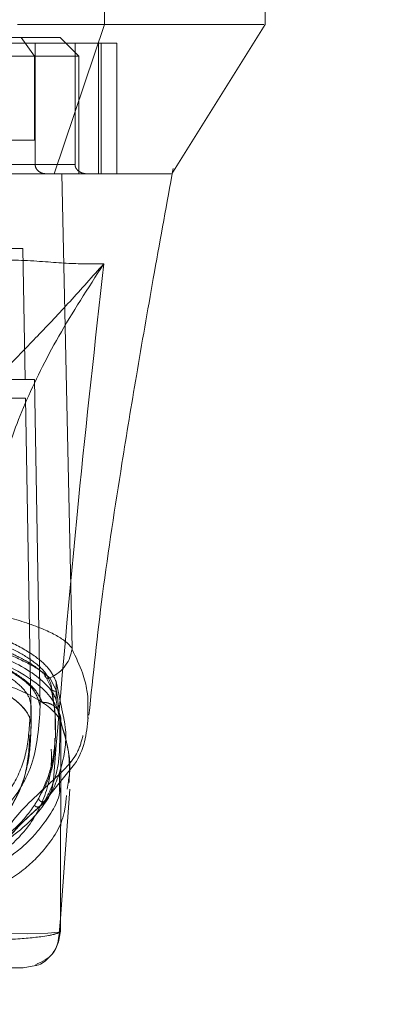
# Model space of a CAD drawing. Units: inches. Extents: x 0 to 16.5, y 0 to 11.7.
# Drawn here: x 4.2 to 4.2, y 9.6 to 9.7 of the extents above; entities that cross this region are included whole.
import ezdxf

# ---------------------------------------------------------------- set-up
doc = ezdxf.new("R2010")
doc.units = ezdxf.units.IN
doc.header["$MEASUREMENT"] = 0
doc.linetypes.add('HIDDEN', pattern=[0.075, 0.05, -0.025])
doc.styles.add('SLDTEXTSTYLE0', font='TXT', dxfattribs={"width": 0.75})
doc.dimstyles.new('SLDDIMSTYLE1', dxfattribs={"dimtxt": 0.083333, "dimasz": 0.13, "dimexe": 0, "dimexo": 0.0625, "dimgap": 0.020833, "dimtad": 0, "dimtih": 1, "dimtoh": 1, "dimlfac": 15, "dimrnd": 1e-09, "dimzin": 4, "dimdsep": 46, "dimtxsty": 'SLDTEXTSTYLE0', "dimsah": 1, "dimcen": 0.09, "dimadec": 0, "dimazin": 1, "dimtfac": 1, "dimtmove": 0, "dimatfit": 0, "dimfxl": 1, "dimfrac": 2, "dimtolj": 1, "dimtzin": 12, "dimarcsym": 0})

# ---------------------------------------------------------------- blocks, each defined once
blk = doc.blocks.new('_D_6')
at = {"color": 7, "linetype": 'Continuous', "lineweight": 0}
for p, q in [((3.80155, 9.70594), (3.80155, 9.39273)), ((4.03489, 9.70594), (4.03489, 9.39273)), ((3.80155, 9.4321), (3.55155, 9.4321)), ((4.03489, 9.4321), (4.28489, 9.4321))]:
    blk.add_line(p, q, dxfattribs=at)
for points in [[(3.80155, 9.4321), (3.67155, 9.4521), (3.67155, 9.4121)], [(4.03489, 9.4321), (4.16489, 9.4121), (4.16489, 9.4521)]]:
    blk.add_solid(points, dxfattribs=at)
at = {"color": 7, "linetype": 'Continuous', "lineweight": 0, "insert": (3.76892, 9.47332, 0.00026), "char_height": 0.083333, "attachment_point": 1, "style": 'SLDTEXTSTYLE0'}
blk.add_mtext('3.50', dxfattribs=at)

msp = doc.modelspace()

# ---------------------------------------------------------------- linework, layer by layer
at = {"color": 7, "linetype": 'Continuous', "lineweight": 15}
for p, q in [((4.19959, 9.71908), (4.19959, 9.72433)), ((4.22216, 9.71908), (4.22216, 9.72433)), ((4.19249, 9.69808), (4.19959, 9.71908)), ((4.19502, 9.63147), (4.19357, 9.69808)), ((4.19276, 9.6268), (4.19276, 9.62417)), ((4.19355, 9.62294), (4.19295, 9.62589)), ((4.19276, 9.62417), (4.19303, 9.62274)), ((4.19722, 9.62204), (4.19723, 9.62158)), ((4.19342, 9.62115), (4.19336, 9.59172)), ((4.19445, 9.61252), (4.19434, 9.61168)), ((4.19336, 9.5935), (4.1947, 9.61165)), ((4.18989, 9.58689), (4.18811, 9.58654))]:
    msp.add_line(p, q, dxfattribs=at)
at = {"color": 7, "linetype": 'HIDDEN', "lineweight": 0}
for p, q in [((4.19568, 9.71908), (4.19867, 9.71908)), ((4.17595, 9.71724), (4.18784, 9.71724)), ((4.19335, 9.71724), (4.18784, 9.71724)), ((4.18784, 9.71724), (4.18974, 9.71462)), ((4.19597, 9.71462), (4.19335, 9.71724)), ((4.20131, 9.71646), (4.17869, 9.71646)), ((4.18983, 9.6994), (4.18983, 9.71646)), ((4.19543, 9.71646), (4.19543, 9.6994)), ((4.19871, 9.71646), (4.19871, 9.69808)), ((4.19912, 9.69808), (4.19912, 9.71646)), ((4.20131, 9.71646), (4.20131, 9.69808)), ((4.12347, 9.71462), (4.18974, 9.71462)), ((4.18974, 9.71462), (4.18974, 9.70281)), ((4.19597, 9.71462), (4.18974, 9.71462)), ((4.19597, 9.69808), (4.19597, 9.71462)), ((4.18974, 9.70281), (4.16552, 9.70281)), ((4.19543, 9.6994), (4.16579, 9.6994)), ((4.18983, 9.6994), (4.19543, 9.6994)), ((4.19597, 9.69808), (4.19477, 9.69808)), ((4.20906, 9.69787), (4.20924, 9.69883)), ((4.20906, 9.69808), (4.20906, 9.69809)), ((4.18442, 9.68759), (4.1881, 9.68759)), ((4.18842, 9.66921), (4.1881, 9.68759)), ((4.18973, 9.66921), (4.18474, 9.66921)), ((4.19053, 9.62328), (4.18973, 9.66921)), ((4.18844, 9.66659), (4.12476, 9.66659)), ((4.18844, 9.66659), (4.18924, 9.62066)), ((4.19118, 9.62773), (4.19208, 9.62592)), ((4.19189, 9.62728), (4.19281, 9.62547)), ((4.19208, 9.62592), (4.19208, 9.62626)), ((4.19295, 9.62589), (4.19276, 9.6268)), ((4.18924, 9.62328), (4.18919, 9.62281)), ((4.18924, 9.62066), (4.18924, 9.62328)), ((4.18925, 9.62019), (4.18925, 9.62343)), ((4.19303, 9.62274), (4.19342, 9.62065)), ((4.1936, 9.62048), (4.19307, 9.6226)), ((4.18919, 9.62019), (4.18924, 9.62066)), ((4.19269, 9.61999), (4.19269, 9.6206)), ((4.1907, 9.60943), (4.19456, 9.61421)), ((4.19324, 9.61131), (4.19324, 9.61396)), ((4.19112, 9.60996), (4.19048, 9.60925)), ((4.19317, 9.59089), (4.19336, 9.5935))]:
    msp.add_line(p, q, dxfattribs=at)
at = {"color": 8, "linetype": 'Continuous', "lineweight": 15}
msp.add_line((4.19336, 9.59172), (4.19313, 9.59158), dxfattribs=at)
at = {"color": 7, "linetype": 'Continuous', "lineweight": 15, "flags": 128}
msp.add_lwpolyline([(4.20906, 9.69809), (4.21562, 9.70858), (4.22218, 9.71908)], dxfattribs=at)
at = {"color": 7, "linetype": 'HIDDEN', "lineweight": 0, "flags": 128}
msp.add_lwpolyline([(4.19313, 9.59158), (4.1931, 9.59156), (4.19162, 9.59143), (4.18875, 9.59136), (4.18542, 9.59139), (4.18063, 9.59153), (4.17744, 9.59167), (4.17336, 9.5919), (4.17078, 9.59206), (4.16766, 9.59227), (4.16359, 9.59253), (4.15799, 9.59276), (4.15476, 9.59275), (4.15178, 9.59265), (4.14712, 9.59238), (4.14366, 9.59214), (4.14087, 9.59196), (4.1365, 9.59171), (4.13312, 9.59155), (4.12812, 9.59139), (4.12464, 9.59136), (4.12164, 9.59143), (4.12011, 9.59156), (4.12011, 9.59156)], dxfattribs=at)
at = {"color": 7, "linetype": 'Continuous', "lineweight": 15}
for points, knots in [([(4.19959, 9.71908), (4.19792, 9.71908), (4.19543, 9.71908), (4.19098, 9.71909), (4.18855, 9.71908), (4.18732, 9.71908)], [0, 0, 0, 0, 0.495208, 0.743789, 1, 1, 1, 1]), ([(4.22198, 9.71908), (4.22183, 9.71908), (4.22148, 9.71908), (4.21874, 9.71908), (4.21414, 9.71908), (4.20799, 9.71908), (4.20233, 9.71908), (4.19959, 9.71908)], [0, 0, 0, 0, 0.170081, 0.392145, 0.606468, 0.809876, 1, 1, 1, 1]), ([(4.19357, 9.69808), (4.19255, 9.69808), (4.19004, 9.69808), (4.18457, 9.69808), (4.17996, 9.69808), (4.1779, 9.69808)], [0, 0, 0, 0, 0.2770367, 0.6762975, 1, 1, 1, 1]), ([(4.19249, 9.69808), (4.19161, 9.69808), (4.18934, 9.69808), (4.18436, 9.69808), (4.18, 9.69808), (4.17799, 9.69808)], [0, 0, 0, 0, 0.253957, 0.656369, 1, 1, 1, 1]), ([(4.20893, 9.69808), (4.20892, 9.69808), (4.20889, 9.69808), (4.20744, 9.69808), (4.20455, 9.69808), (4.2003, 9.69808), (4.19664, 9.69808), (4.19373, 9.69808), (4.19249, 9.69808)], [0, 0, 0, 0, 0.083901, 0.280662, 0.579305, 0.732368, 0.885376, 1, 1, 1, 1]), ([(4.2089, 9.69808), (4.20894, 9.69808), (4.20908, 9.69808), (4.2075, 9.69808), (4.20398, 9.69808), (4.19917, 9.69808), (4.19505, 9.69808), (4.19357, 9.69808)], [0, 0, 0, 0, 0.10755, 0.358713, 0.610557, 0.861046, 1, 1, 1, 1]), ([(4.19738, 9.62203), (4.19797, 9.6277), (4.19922, 9.63954), (4.20169, 9.65547), (4.20412, 9.67023), (4.20648, 9.68374), (4.20818, 9.69306), (4.20906, 9.69787)], [0, 0, 0, 0, 0.221313, 0.461844, 0.623676, 0.805651, 1, 1, 1, 1]), ([(4.18211, 9.63672), (4.18324, 9.63647), (4.1855, 9.63597), (4.18839, 9.63511), (4.19081, 9.63423), (4.19269, 9.63334), (4.19417, 9.63242), (4.19473, 9.6318), (4.19502, 9.63147)], [0, 0, 0, 0, 0.1629311, 0.3280474, 0.4990624, 0.6588758, 0.8160705, 1, 1, 1, 1]), ([(4.18101, 9.6317), (4.18248, 9.63121), (4.18545, 9.6302), (4.18881, 9.62846), (4.19128, 9.6266), (4.19239, 9.62516), (4.1927, 9.62435), (4.19276, 9.62417)], [0, 0, 0, 0, 0.230597, 0.468056, 0.698582, 0.935467, 1, 1, 1, 1]), ([(4.19189, 9.62728), (4.19233, 9.62752), (4.19317, 9.62798), (4.19412, 9.62902), (4.19476, 9.63014), (4.19493, 9.63094), (4.19502, 9.63132)], [0, 0, 0, 0, 0.274596, 0.532812, 0.774608, 1, 1, 1, 1]), ([(4.19502, 9.63147), (4.19502, 9.63145), (4.19502, 9.63141), (4.19502, 9.63135), (4.19502, 9.63133), (4.19502, 9.63132)], [0, 0, 0, 0, 0.556105, 0.786268, 1, 1, 1, 1]), ([(4.19502, 9.63132), (4.19502, 9.63132), (4.19502, 9.63131), (4.19503, 9.6313), (4.19503, 9.63129)], [0, 0, 0, 0, 0.500101, 1, 1, 1, 1]), ([(4.19313, 9.62257), (4.19278, 9.62328), (4.19206, 9.62475), (4.18964, 9.62692), (4.18604, 9.62912), (4.18247, 9.63033), (4.18063, 9.63095)], [0, 0, 0, 0, 0.224197, 0.464834, 0.723968, 1, 1, 1, 1]), ([(4.18144, 9.62761), (4.18144, 9.62761), (4.18144, 9.62761), (4.18146, 9.6276), (4.18152, 9.62759), (4.18174, 9.62753), (4.18259, 9.62731), (4.18438, 9.62679), (4.18708, 9.62584), (4.18983, 9.62455), (4.19181, 9.62321), (4.19284, 9.62215), (4.19324, 9.62152), (4.19337, 9.62125), (4.19341, 9.62118), (4.19341, 9.62116), (4.19342, 9.62115), (4.19342, 9.62115), (4.19342, 9.62115), (4.19342, 9.62115)], [0, 0, 0, 0, 0.000068, 0.000627, 0.002209, 0.008318, 0.032556, 0.127493, 0.283172, 0.500893, 0.717758, 0.873439, 0.967715, 0.991673, 0.997758, 0.999351, 0.999793, 0.999926, 1, 1, 1, 1]), ([(4.1931, 9.62263), (4.19318, 9.62248), (4.19333, 9.62219), (4.19344, 9.62168), (4.19343, 9.62133), (4.19342, 9.62116)], [0, 0, 0, 0, 0.31521, 0.657589, 1, 1, 1, 1]), ([(4.19456, 9.61421), (4.19484, 9.61453), (4.19672, 9.61674), (4.19703, 9.61943), (4.19729, 9.62172)], [0, 0, 0, 0, 0.14768, 1, 1, 1, 1]), ([(4.1946, 9.6126), (4.19465, 9.61405), (4.19472, 9.61679), (4.19396, 9.6193), (4.1936, 9.62048)], [0, 0, 0, 0, 0.529352, 1, 1, 1, 1]), ([(4.18334, 9.59042), (4.18428, 9.59046), (4.18622, 9.59055), (4.18866, 9.59072), (4.19048, 9.59091), (4.19157, 9.59107), (4.19211, 9.59118), (4.19236, 9.59124), (4.19248, 9.59127), (4.19254, 9.59129), (4.19257, 9.59129), (4.19258, 9.5913), (4.19259, 9.5913), (4.19259, 9.5913), (4.19259, 9.5913), (4.1926, 9.5913), (4.1926, 9.5913), (4.1926, 9.5913), (4.1926, 9.5913), (4.1926, 9.5913), (4.1926, 9.5913), (4.1926, 9.5913), (4.1926, 9.5913), (4.1926, 9.5913), (4.1926, 9.5913), (4.19261, 9.5913), (4.19263, 9.59131), (4.19276, 9.59135), (4.19314, 9.59148), (4.19326, 9.59162), (4.19336, 9.59172)], [0, 0, 0, 0, 0.1591624, 0.3261317, 0.4996988, 0.6171197, 0.6812735, 0.7146603, 0.7316735, 0.7402588, 0.744571, 0.7467321, 0.7478138, 0.748355, 0.7486256, 0.7487609, 0.7488285, 0.7488624, 0.7488794, 0.7488877, 0.748892, 0.7488941, 0.7488952, 0.7488964, 0.7490393, 0.7501998, 0.753454, 0.765806, 0.8137555, 1, 1, 1, 1]), ([(4.18987, 9.587), (4.19079, 9.58743), (4.1928, 9.58837), (4.19309, 9.59045), (4.19324, 9.59159)], [0, 0, 0, 0, 0.456001, 1, 1, 1, 1]), ([(4.17968, 9.58654), (4.18091, 9.58654), (4.18337, 9.58654), (4.18596, 9.58654), (4.1877, 9.58654), (4.18797, 9.58654), (4.18811, 9.58654)], [0, 0, 0, 0, 0.251007, 0.500181, 0.750379, 1, 1, 1, 1])]:
    msp.add_open_spline(points, degree=3, knots=knots, dxfattribs=at)
at = {"color": 7, "linetype": 'HIDDEN', "lineweight": 0}
for points, knots in [([(4.19139, 9.69808), (4.19117, 9.69811), (4.19074, 9.69815), (4.19024, 9.69847), (4.18993, 9.69886), (4.18983, 9.69918), (4.18983, 9.69936), (4.18983, 9.6994)], [0, 0, 0, 0, 0.296539, 0.567112, 0.759228, 0.952294, 1, 1, 1, 1]), ([(4.19543, 9.6994), (4.19543, 9.69931), (4.19545, 9.69913), (4.19558, 9.69883), (4.19587, 9.69849), (4.1964, 9.69816), (4.19686, 9.69811), (4.19712, 9.69808)], [0, 0, 0, 0, 0.083422, 0.185914, 0.343052, 0.620616, 1, 1, 1, 1]), ([(4.19948, 9.68546), (4.19794, 9.68544), (4.19493, 9.6854), (4.18873, 9.68599), (4.18241, 9.68608), (4.17672, 9.68533), (4.17375, 9.68428), (4.17229, 9.68377)], [0, 0, 0, 0, 0.270404, 0.529033, 0.772001, 0.887573, 1, 1, 1, 1]), ([(4.18157, 9.66668), (4.183, 9.66809), (4.18602, 9.67107), (4.19024, 9.67536), (4.19473, 9.68015), (4.19789, 9.68368), (4.19948, 9.68546)], [0, 0, 0, 0, 0.2213048, 0.4692805, 0.7316405, 1, 1, 1, 1]), ([(4.19948, 9.68546), (4.19726, 9.68202), (4.19282, 9.67514), (4.18819, 9.66571), (4.18498, 9.65701), (4.1843, 9.65204), (4.18397, 9.64954)], [0, 0, 0, 0, 0.250615, 0.500592, 0.74964, 1, 1, 1, 1]), ([(4.19238, 9.61296), (4.19349, 9.62603), (4.19555, 9.6502), (4.19825, 9.67437), (4.19948, 9.68546)], [0, 0, 0, 0, 0.541033, 1, 1, 1, 1]), ([(4.19208, 9.62626), (4.19188, 9.62682), (4.19147, 9.62795), (4.18967, 9.62962), (4.18701, 9.63121), (4.18298, 9.63293), (4.1791, 9.63386), (4.17679, 9.63442)], [0, 0, 0, 0, 0.179606, 0.364365, 0.54399, 0.729034, 1, 1, 1, 1]), ([(4.19276, 9.6268), (4.19245, 9.62744), (4.19182, 9.62873), (4.18944, 9.63068), (4.18598, 9.63262), (4.18269, 9.63375), (4.18101, 9.63433)], [0, 0, 0, 0, 0.235693, 0.478135, 0.734413, 1, 1, 1, 1]), ([(4.12267, 9.62328), (4.12278, 9.62386), (4.12301, 9.62503), (4.12464, 9.62678), (4.1272, 9.62847), (4.13067, 9.63004), (4.13497, 9.63141), (4.13986, 9.63253), (4.14523, 9.63334), (4.15084, 9.63384), (4.15653, 9.63401), (4.16211, 9.63385), (4.16745, 9.6334), (4.17247, 9.63267), (4.1771, 9.6317), (4.1812, 9.6305), (4.18473, 9.62911), (4.1875, 9.62756), (4.18992, 9.62559), (4.1903, 9.62416), (4.19053, 9.62328)], [0, 0, 0, 0, 0.05696, 0.113919, 0.170914, 0.227898, 0.28404, 0.340167, 0.393788, 0.447397, 0.500028, 0.55063, 0.601238, 0.651781, 0.702334, 0.754152, 0.805981, 0.860366, 0.914757, 1, 1, 1, 1]), ([(4.12396, 9.62328), (4.12407, 9.62384), (4.12429, 9.62497), (4.12586, 9.62666), (4.12834, 9.62828), (4.1317, 9.62978), (4.13584, 9.6311), (4.14055, 9.63216), (4.14572, 9.63294), (4.15106, 9.63341), (4.15648, 9.63356), (4.16351, 9.63338), (4.17195, 9.63243), (4.17904, 9.63069), (4.18351, 9.62894), (4.18625, 9.62745), (4.18817, 9.62586), (4.18911, 9.62445), (4.18921, 9.62359), (4.18924, 9.62328)], [0, 0, 0, 0, 0.057159, 0.114317, 0.171487, 0.228647, 0.284759, 0.340855, 0.394497, 0.448128, 0.499152, 0.550176, 0.649791, 0.751078, 0.804116, 0.857162, 0.912684, 0.968208, 1, 1, 1, 1]), ([(4.12396, 9.62066), (4.12407, 9.62122), (4.12429, 9.62234), (4.12585, 9.62402), (4.12832, 9.62564), (4.13166, 9.62714), (4.13579, 9.62846), (4.1405, 9.62953), (4.14566, 9.63031), (4.151, 9.63078), (4.15643, 9.63094), (4.16345, 9.63076), (4.1719, 9.62982), (4.17899, 9.62807), (4.18347, 9.62633), (4.18623, 9.62485), (4.18815, 9.62326), (4.1891, 9.62184), (4.18921, 9.62097), (4.18924, 9.62066)], [0, 0, 0, 0, 0.056982, 0.113963, 0.170981, 0.227988, 0.284138, 0.340273, 0.393911, 0.447539, 0.498593, 0.549648, 0.649209, 0.750475, 0.803506, 0.856545, 0.912067, 0.967592, 1, 1, 1, 1]), ([(4.19082, 9.62386), (4.19051, 9.62449), (4.18988, 9.62576), (4.18762, 9.62763), (4.18446, 9.62941), (4.18146, 9.63041), (4.17996, 9.6309)], [0, 0, 0, 0, 0.2511604, 0.5006167, 0.7507052, 1, 1, 1, 1]), ([(4.18563, 9.63111), (4.18637, 9.63077), (4.18761, 9.6302), (4.18911, 9.62935), (4.1903, 9.62856), (4.19089, 9.62801), (4.19118, 9.62773)], [0, 0, 0, 0, 0.297404, 0.499489, 0.750044, 1, 1, 1, 1]), ([(4.18605, 9.63061), (4.18732, 9.63005), (4.18986, 9.62891), (4.19121, 9.62782), (4.19189, 9.62728)], [0, 0, 0, 0, 0.498981, 1, 1, 1, 1]), ([(4.17339, 9.62923), (4.1757, 9.62873), (4.17956, 9.62791), (4.18349, 9.62631), (4.18626, 9.62483), (4.18817, 9.62324), (4.18911, 9.62182), (4.18921, 9.62097), (4.18924, 9.62066)], [0, 0, 0, 0, 0.242802, 0.404137, 0.565499, 0.734392, 0.903293, 1, 1, 1, 1]), ([(4.19118, 9.62773), (4.19118, 9.62769), (4.19118, 9.6276), (4.19122, 9.62748), (4.19129, 9.62738), (4.19139, 9.62729), (4.19151, 9.62724), (4.19163, 9.62722), (4.19177, 9.62723), (4.19185, 9.62726), (4.19189, 9.62728)], [0, 0, 0, 0, 0.1249128, 0.2499621, 0.3750601, 0.4999938, 0.6249399, 0.7499998, 0.8750577, 1, 1, 1, 1]), ([(4.19032, 9.6104), (4.19088, 9.61158), (4.192, 9.61394), (4.19267, 9.61784), (4.19277, 9.62191), (4.19231, 9.62481), (4.19208, 9.62626)], [0, 0, 0, 0, 0.257292, 0.514568, 0.757036, 1, 1, 1, 1]), ([(4.19281, 9.62547), (4.19275, 9.62545), (4.19262, 9.62542), (4.19243, 9.62544), (4.19224, 9.62554), (4.19211, 9.62571), (4.19209, 9.62585), (4.19208, 9.62592)], [0, 0, 0, 0, 0.186784, 0.373787, 0.560507, 0.780349, 1, 1, 1, 1]), ([(4.19208, 9.62592), (4.19235, 9.62431), (4.19271, 9.6222), (4.19264, 9.62041), (4.19262, 9.61999)], [0, 0, 0, 0, 0.7650562, 1, 1, 1, 1]), ([(4.19281, 9.62547), (4.19305, 9.62385), (4.19337, 9.62161), (4.19329, 9.61974), (4.19327, 9.61923)], [0, 0, 0, 0, 0.728257, 1, 1, 1, 1]), ([(4.12238, 9.62386), (4.12191, 9.62212), (4.12097, 9.61864), (4.1211, 9.61393), (4.12227, 9.60963), (4.12425, 9.60639), (4.12649, 9.60403), (4.12857, 9.60234), (4.13104, 9.60081), (4.13355, 9.59961), (4.13582, 9.59874), (4.13778, 9.5981), (4.13991, 9.59751), (4.14214, 9.59701), (4.14429, 9.59661), (4.14633, 9.5963), (4.14897, 9.59598), (4.15181, 9.59575), (4.15478, 9.59564), (4.15763, 9.59561), (4.16053, 9.5957), (4.16321, 9.5959), (4.16527, 9.5961), (4.16731, 9.59636), (4.1693, 9.59668), (4.17172, 9.59714), (4.17435, 9.59778), (4.17703, 9.59861), (4.18008, 9.59977), (4.18322, 9.60137), (4.18618, 9.60349), (4.18925, 9.60662), (4.19159, 9.61102), (4.19253, 9.617), (4.19139, 9.62157), (4.19082, 9.62386)], [0, 0, 0, 0, 0.062708, 0.125327, 0.187609, 0.249811, 0.281716, 0.312303, 0.344852, 0.374993, 0.391096, 0.40625, 0.422716, 0.437783, 0.449297, 0.459805, 0.469403, 0.486334, 0.493868, 0.50112, 0.515728, 0.523847, 0.532773, 0.542399, 0.552919, 0.564417, 0.584847, 0.605988, 0.62724, 0.667468, 0.709205, 0.751057, 0.834024, 0.917072, 1, 1, 1, 1]), ([(4.16371, 9.59835), (4.16511, 9.59847), (4.16826, 9.59873), (4.17193, 9.59936), (4.17647, 9.60037), (4.18102, 9.60186), (4.1851, 9.60392), (4.18883, 9.60669), (4.19198, 9.61036), (4.1938, 9.61522), (4.19438, 9.61942), (4.19373, 9.6222), (4.19355, 9.62294)], [0, 0, 0, 0, 0.039171, 0.088262, 0.137497, 0.238649, 0.340322, 0.441923, 0.605969, 0.770068, 0.938717, 1, 1, 1, 1]), ([(4.16973, 9.60126), (4.17134, 9.60163), (4.17461, 9.60238), (4.17875, 9.60399), (4.18253, 9.60609), (4.18559, 9.60879), (4.18786, 9.61179), (4.19006, 9.61637), (4.19034, 9.62046), (4.19053, 9.62328)], [0, 0, 0, 0, 0.081823, 0.165619, 0.297666, 0.429859, 0.565218, 0.700601, 1, 1, 1, 1]), ([(4.19082, 9.62386), (4.191, 9.62385), (4.19137, 9.62384), (4.19189, 9.62368), (4.19237, 9.62344), (4.19277, 9.62309), (4.19302, 9.62281), (4.1931, 9.62264), (4.1931, 9.62263)], [0, 0, 0, 0, 0.196875, 0.393738, 0.590614, 0.787487, 0.98437, 1, 1, 1, 1]), ([(4.18909, 9.6219), (4.18898, 9.62015), (4.18878, 9.61669), (4.1869, 9.61221), (4.18399, 9.60837), (4.17987, 9.60518), (4.17525, 9.60299), (4.17105, 9.60193), (4.16973, 9.60159)], [0, 0, 0, 0, 0.200228, 0.395355, 0.590404, 0.757118, 0.92328, 1, 1, 1, 1]), ([(4.18924, 9.62066), (4.18919, 9.6191), (4.18909, 9.61599), (4.18791, 9.61182), (4.18586, 9.60801), (4.18273, 9.60458), (4.17875, 9.60202), (4.17443, 9.60016), (4.17129, 9.59937), (4.16973, 9.59897)], [0, 0, 0, 0, 0.166566, 0.333614, 0.496115, 0.65938, 0.827284, 0.913768, 1, 1, 1, 1]), ([(4.16973, 9.59897), (4.17146, 9.59941), (4.17493, 9.60031), (4.17913, 9.60225), (4.18296, 9.60478), (4.1864, 9.60869), (4.18872, 9.61338), (4.18897, 9.61746), (4.18908, 9.61928)], [0, 0, 0, 0, 0.1012442, 0.202849, 0.3677066, 0.5327339, 0.792291, 1, 1, 1, 1]), ([(4.1926, 9.6188), (4.1926, 9.61823), (4.19259, 9.61626), (4.19194, 9.61327), (4.19086, 9.61136), (4.19032, 9.6104)], [0, 0, 0, 0, 0.1684643, 0.5841683, 1, 1, 1, 1]), ([(4.19327, 9.61923), (4.19327, 9.61835), (4.19327, 9.61605), (4.19263, 9.61277), (4.19163, 9.6109), (4.19112, 9.60996)], [0, 0, 0, 0, 0.238158, 0.618784, 1, 1, 1, 1]), ([(4.19654, 9.61919), (4.19634, 9.61841), (4.19576, 9.61613), (4.19372, 9.61422), (4.19238, 9.61296)], [0, 0, 0, 0, 0.339599, 1, 1, 1, 1]), ([(4.1934, 9.61185), (4.19339, 9.61182), (4.19318, 9.60996), (4.1915, 9.60733), (4.18866, 9.6039), (4.18512, 9.60128), (4.18049, 9.59905), (4.17555, 9.59749), (4.17061, 9.59649), (4.16611, 9.59584), (4.16211, 9.5956), (4.16012, 9.59549)], [0, 0, 0, 0, 0.003778, 0.224048, 0.372799, 0.521669, 0.670106, 0.801407, 0.868025, 0.934307, 1, 1, 1, 1]), ([(4.18449, 9.60293), (4.18501, 9.60433), (4.18603, 9.60712), (4.19026, 9.61101), (4.19238, 9.61296)], [0, 0, 0, 0, 0.500181, 1, 1, 1, 1]), ([(4.19048, 9.60925), (4.19075, 9.60949), (4.19128, 9.60995), (4.19187, 9.61086), (4.19227, 9.61187), (4.19234, 9.6126), (4.19238, 9.61296)], [0, 0, 0, 0, 0.2499906, 0.4999969, 0.750003, 1, 1, 1, 1]), ([(4.19422, 9.61077), (4.19415, 9.60995), (4.19389, 9.6071), (4.19159, 9.60344), (4.18761, 9.59962), (4.18317, 9.5972), (4.17835, 9.59556), (4.17454, 9.59468), (4.17075, 9.59412), (4.16729, 9.59378), (4.16298, 9.59356), (4.1585, 9.59351), (4.15472, 9.59351), (4.15113, 9.59355), (4.14726, 9.59368), (4.14355, 9.59399), (4.13951, 9.59452), (4.1355, 9.59538), (4.13046, 9.597), (4.12585, 9.59943), (4.1217, 9.60328), (4.11922, 9.60729), (4.11896, 9.61053), (4.11887, 9.61168)], [0, 0, 0, 0, 0.042982, 0.15051, 0.23123, 0.312963, 0.354245, 0.396014, 0.417549, 0.439584, 0.46275, 0.487427, 0.50021, 0.512756, 0.536471, 0.558807, 0.580514, 0.622968, 0.664695, 0.747424, 0.82979, 0.9393, 1, 1, 1, 1]), ([(4.1837, 9.60367), (4.18496, 9.60455), (4.18747, 9.6063), (4.18897, 9.60837), (4.18972, 9.6094)], [0, 0, 0, 0, 0.499888, 1, 1, 1, 1]), ([(4.18429, 9.60149), (4.18438, 9.60186), (4.18456, 9.60263), (4.18566, 9.60436), (4.18753, 9.60658), (4.18962, 9.60846), (4.1907, 9.60943)], [0, 0, 0, 0, 0.227197, 0.469063, 0.726315, 1, 1, 1, 1]), ([(4.19048, 9.60925), (4.18947, 9.60834), (4.18795, 9.60697), (4.18628, 9.60511), (4.18509, 9.60386), (4.18449, 9.60323)], [0, 0, 0, 0, 0.499926, 0.74987, 1, 1, 1, 1]), ([(4.19032, 9.6104), (4.19028, 9.61033), (4.19017, 9.61013), (4.18997, 9.6098), (4.1898, 9.60954), (4.18972, 9.6094)], [0, 0, 0, 0, 0.205562, 0.602771, 1, 1, 1, 1]), ([(4.18972, 9.6094), (4.18977, 9.60934), (4.18988, 9.60921), (4.1901, 9.60914), (4.19031, 9.60916), (4.19042, 9.60922), (4.19048, 9.60925)], [0, 0, 0, 0, 0.27959, 0.559088, 0.779567, 1, 1, 1, 1]), ([(4.19112, 9.60996), (4.19108, 9.60994), (4.191, 9.6099), (4.19086, 9.60988), (4.19072, 9.60989), (4.19059, 9.60994), (4.19048, 9.61003), (4.19039, 9.61014), (4.19033, 9.61026), (4.19033, 9.61036), (4.19032, 9.6104)], [0, 0, 0, 0, 0.12493, 0.250005, 0.375098, 0.500013, 0.624946, 0.749986, 0.875106, 1, 1, 1, 1])]:
    msp.add_open_spline(points, degree=3, knots=knots, dxfattribs=at)
at = {"color": 8, "linetype": 'Continuous', "lineweight": 15}
for points, knots in [([(4.19503, 9.63129), (4.19555, 9.63018), (4.19649, 9.6282), (4.19731, 9.62509), (4.19725, 9.62318), (4.19722, 9.62204)], [0, 0, 0, 0, 0.341685, 0.608624, 1, 1, 1, 1]), ([(4.19342, 9.62116), (4.19411, 9.61882), (4.19501, 9.61574), (4.19456, 9.61314), (4.19445, 9.61252)], [0, 0, 0, 0, 0.76125, 1, 1, 1, 1]), ([(4.19336, 9.59172), (4.19327, 9.59104), (4.1931, 9.58967), (4.19187, 9.58801), (4.1907, 9.58703), (4.18996, 9.5869), (4.18989, 9.58689)], [0, 0, 0, 0, 0.321957, 0.643906, 0.965851, 1, 1, 1, 1])]:
    msp.add_open_spline(points, degree=3, knots=knots, dxfattribs=at)

# ---------------------------------------------------------------- dimensions: what is measured, and where the dimension line sits
at = {"color": 7, "linetype": 'Continuous', "lineweight": 0}
dim = msp.add_linear_dim(base=(4.03489, 9.4321), p1=(3.80155, 9.74531), p2=(4.03489, 9.74531), dimstyle='SLDDIMSTYLE1', dxfattribs=at)
dim.commit()
dim.dimension.update_dxf_attribs({"geometry": '_D_6', "text_midpoint": (3.91043, 9.4321), "dimtype": 160})

doc.saveas('drawing.dxf')
